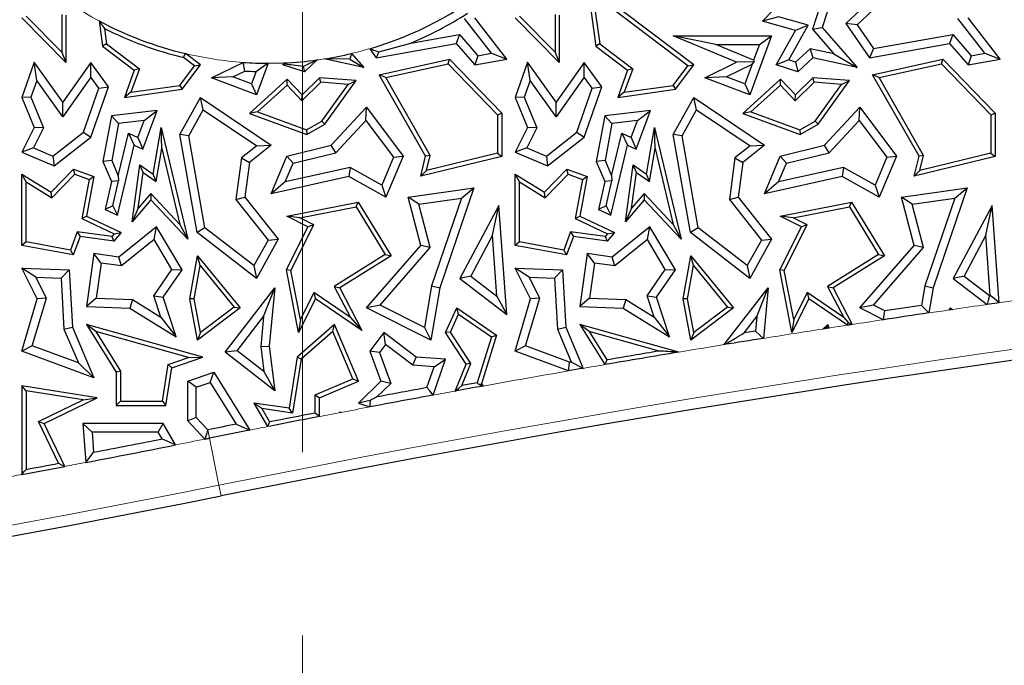
# Model space of a CAD drawing. Units: millimetres. Extents: x 0 to 420, y 0 to 297.
# Drawn here: x 132 to 138, y 67 to 71 of the extents above; entities that cross this region are included whole.
import ezdxf

# ---------------------------------------------------------------- set-up
doc = ezdxf.new("R2010")
doc.units = ezdxf.units.MM
doc.linetypes.add('CENTER', pattern=[10.16, 6.35, -1.27, 1.27, -1.27])

msp = doc.modelspace()

# ---------------------------------------------------------------- linework, layer by layer
at = {"color": 7, "linetype": 'CENTER', "lineweight": 18}
msp.add_line((133.5152, 175.9467), (133.5152, 34.6989), dxfattribs=at)
at = {"color": 7, "linetype": 'Continuous', "lineweight": 25}
for p, q in [((135.4868, 71.2359), (135.5475, 70.8067)), ((136.2247, 70.6775), (135.4868, 71.2359)), ((135.5259, 71.1695), (135.5749, 70.8228)), ((136.1836, 70.6717), (135.5259, 71.1695)), ((136.7015, 70.9802), (136.8521, 71.136)), ((137.1802, 71.1435), (137.1139, 70.9374)), ((137.099, 71.0828), (137.0477, 70.9238)), ((137.4429, 71.1166), (137.2782, 70.9642)), ((137.4643, 71.0563), (137.3555, 70.9557)), ((131.8769, 70.6945), (131.571, 71.0035)), ((131.8475, 70.766), (131.6019, 71.0141)), ((131.8475, 71.0265), (131.8475, 70.766)), ((131.8769, 71.0213), (131.8769, 70.6945)), ((134.824, 70.7578), (134.6372, 70.9984)), ((134.9302, 70.7169), (134.7077, 71.0035)), ((135.2935, 70.6945), (134.9877, 71.0035)), ((135.2641, 70.766), (135.0185, 71.0141)), ((135.2641, 71.0265), (135.2641, 70.766)), ((135.2935, 71.0213), (135.2935, 70.6945)), ((136.812, 71.0099), (136.7015, 70.9802)), ((137.0161, 70.952), (136.812, 71.0099)), ((138.2407, 70.7578), (138.0539, 70.9984)), ((138.3468, 70.7169), (138.1244, 71.0035)), ((132.106, 70.9822), (132.1309, 70.8067)), ((132.1431, 70.9298), (132.1583, 70.8228)), ((136.9286, 70.9157), (136.7015, 70.9802)), ((136.8823, 70.7115), (137.0161, 70.952)), ((137.0161, 70.952), (136.9286, 70.9157)), ((137.0477, 70.9238), (137.1139, 70.9374)), ((137.0477, 70.9238), (137.1954, 70.754)), ((137.1139, 70.9374), (137.3555, 70.6595)), ((137.3555, 70.9557), (137.2782, 70.9642)), ((137.2782, 70.9642), (137.4429, 70.7254)), ((137.3555, 70.9557), (137.4698, 70.79)), ((134.2652, 70.8281), (134.6019, 70.8886)), ((134.6019, 70.8886), (134.5795, 70.8249)), ((134.6019, 70.8886), (134.7302, 70.7412)), ((136.522, 70.6952), (136.0822, 70.8776)), ((136.3773, 70.8189), (136.0822, 70.8776)), ((136.0822, 70.8776), (136.7642, 70.8776)), ((136.7642, 70.8776), (136.6135, 70.4712)), ((136.6797, 70.8189), (136.7642, 70.8776)), ((136.7961, 70.6775), (136.9286, 70.9157)), ((137.4698, 70.79), (138.0186, 70.8886)), ((138.0186, 70.8886), (137.9962, 70.8249)), ((138.0186, 70.8886), (138.1469, 70.7412)), ((132.1583, 70.8228), (132.1309, 70.8067)), ((132.1309, 70.8067), (132.3505, 70.6405)), ((132.1583, 70.8228), (132.3854, 70.6509)), ((133.9819, 70.7897), (134.0263, 70.7254)), ((134.0263, 70.7254), (134.5795, 70.8249)), ((134.044, 70.7681), (134.2652, 70.8281)), ((134.5795, 70.8249), (134.7077, 70.6775)), ((135.5749, 70.8228), (135.5475, 70.8067)), ((135.5475, 70.8067), (135.7671, 70.6405)), ((135.5749, 70.8228), (135.8021, 70.6509)), ((136.6394, 70.7101), (136.3773, 70.8189)), ((136.3773, 70.8189), (136.6797, 70.8189)), ((136.6797, 70.8189), (136.6394, 70.7101)), ((137.0312, 70.7893), (136.9303, 70.696)), ((137.0312, 70.7893), (137.0487, 70.7254)), ((137.1954, 70.754), (137.0312, 70.7893)), ((137.4429, 70.7254), (137.9962, 70.8249)), ((137.4698, 70.79), (137.4429, 70.7254)), ((137.9962, 70.8249), (138.1244, 70.6775)), ((131.8475, 70.766), (131.8769, 70.6945)), ((132.7669, 70.6717), (132.6917, 70.7286)), ((132.808, 70.6775), (132.7045, 70.7558)), ((133.8422, 70.7166), (133.6644, 70.7185)), ((133.9389, 70.6595), (133.6644, 70.7185)), ((133.8422, 70.7166), (133.9389, 70.6595)), ((133.855, 70.756), (133.9389, 70.6595)), ((134.044, 70.7681), (134.0263, 70.7254)), ((134.046, 70.6093), (134.5343, 70.7169)), ((134.5245, 70.6847), (134.5343, 70.7169)), ((134.5343, 70.7169), (134.8949, 70.3429)), ((134.7302, 70.7412), (134.7077, 70.6775)), ((134.7077, 70.6775), (134.9302, 70.7169)), ((134.7302, 70.7412), (134.824, 70.7578)), ((134.824, 70.7578), (134.9302, 70.7169)), ((135.2641, 70.766), (135.2935, 70.6945)), ((137.0487, 70.7254), (136.945, 70.6296)), ((137.3555, 70.6595), (137.0487, 70.7254)), ((137.1954, 70.754), (137.3555, 70.6595)), ((137.4627, 70.6093), (137.9509, 70.7169)), ((137.9412, 70.6847), (137.9509, 70.7169)), ((137.9509, 70.7169), (138.3115, 70.3429)), ((138.1469, 70.7412), (138.1244, 70.6775)), ((138.1244, 70.6775), (138.3468, 70.7169)), ((138.1469, 70.7412), (138.2407, 70.7578)), ((138.2407, 70.7578), (138.3468, 70.7169)), ((131.6567, 70.6952), (131.571, 70.452)), ((131.6747, 70.5695), (131.6567, 70.6952)), ((131.8548, 70.4195), (131.6567, 70.6952)), ((132.0492, 70.6945), (131.8548, 70.4195)), ((132.0496, 70.5932), (132.0492, 70.6945)), ((132.1707, 70.5255), (132.0492, 70.6945)), ((132.3854, 70.6509), (132.3269, 70.488)), ((132.3854, 70.6509), (132.3505, 70.6405)), ((132.6649, 70.5358), (132.7669, 70.6717)), ((132.6811, 70.5084), (132.808, 70.6775)), ((132.7669, 70.6717), (132.808, 70.6775)), ((132.8847, 70.587), (133.1043, 70.6947)), ((133.2774, 70.6886), (133.1969, 70.4712)), ((133.3795, 70.6775), (133.3869, 70.6909)), ((133.3921, 70.6825), (133.3795, 70.6775)), ((133.5283, 70.6296), (133.3795, 70.6775)), ((133.5201, 70.667), (133.5283, 70.6296)), ((133.617, 70.7116), (133.5283, 70.6296)), ((134.0914, 70.5892), (134.5245, 70.6847)), ((134.5245, 70.6847), (134.8655, 70.331)), ((135.0733, 70.6952), (134.9877, 70.452)), ((135.0914, 70.5695), (135.0733, 70.6952)), ((135.2715, 70.4195), (135.0733, 70.6952)), ((135.4659, 70.6945), (135.2715, 70.4195)), ((135.4663, 70.5932), (135.4659, 70.6945)), ((135.5873, 70.5255), (135.4659, 70.6945)), ((135.8021, 70.6509), (135.7436, 70.488)), ((135.8021, 70.6509), (135.7671, 70.6405)), ((136.0816, 70.5358), (136.1836, 70.6717)), ((136.0978, 70.5084), (136.2247, 70.6775)), ((136.1836, 70.6717), (136.2247, 70.6775)), ((136.3013, 70.587), (136.522, 70.6952)), ((136.4501, 70.5945), (136.6291, 70.6823)), ((136.6443, 70.6991), (136.522, 70.6952)), ((136.6291, 70.6823), (136.5789, 70.5468)), ((136.6291, 70.6823), (136.6443, 70.6991)), ((136.6394, 70.7101), (136.6443, 70.6991)), ((136.8823, 70.7115), (136.7961, 70.6775)), ((136.945, 70.6296), (136.7961, 70.6775)), ((136.9303, 70.696), (136.8823, 70.7115)), ((136.9303, 70.696), (136.945, 70.6296)), ((137.5081, 70.5892), (137.9412, 70.6847)), ((137.9412, 70.6847), (138.2821, 70.331)), ((132.0496, 70.5932), (131.8553, 70.3182)), ((132.1051, 70.516), (132.0496, 70.5932)), ((132.3505, 70.6405), (132.2828, 70.452)), ((133.0334, 70.5945), (132.8847, 70.587)), ((133.1969, 70.4712), (132.8847, 70.587)), ((133.0334, 70.5945), (133.1161, 70.635)), ((133.1622, 70.5468), (133.0334, 70.5945)), ((133.4094, 70.5776), (133.1477, 70.3411)), ((133.1935, 70.6312), (133.1622, 70.5468)), ((133.408, 70.5367), (133.4094, 70.5776)), ((133.512, 70.4712), (133.4094, 70.5776)), ((133.632, 70.587), (133.512, 70.4712)), ((133.643, 70.5567), (133.632, 70.587)), ((133.8867, 70.5682), (133.632, 70.587)), ((134.0914, 70.5892), (134.046, 70.6093)), ((134.3682, 70.046), (134.046, 70.6093)), ((134.3995, 70.0504), (134.0914, 70.5892)), ((135.4663, 70.5932), (135.2719, 70.3182)), ((135.5218, 70.516), (135.4663, 70.5932)), ((135.7671, 70.6405), (135.6995, 70.452)), ((136.4501, 70.5945), (136.3013, 70.587)), ((136.6135, 70.4712), (136.3013, 70.587)), ((136.5789, 70.5468), (136.4501, 70.5945)), ((136.8261, 70.5776), (136.5643, 70.3411)), ((136.8247, 70.5367), (136.8261, 70.5776)), ((136.9286, 70.4712), (136.8261, 70.5776)), ((137.0487, 70.587), (136.9286, 70.4712)), ((137.0596, 70.5567), (137.0487, 70.587)), ((137.3034, 70.5682), (137.0487, 70.587)), ((137.5081, 70.5892), (137.4627, 70.6093)), ((137.7849, 70.046), (137.4627, 70.6093)), ((137.8162, 70.0504), (137.5081, 70.5892)), ((131.6747, 70.5695), (131.6339, 70.4537)), ((131.8553, 70.3182), (131.6747, 70.5695)), ((131.9994, 70.2121), (132.1051, 70.516)), ((132.0492, 70.1765), (132.1707, 70.5255)), ((132.1051, 70.516), (132.1707, 70.5255)), ((132.2828, 70.452), (132.6811, 70.5084)), ((132.3269, 70.488), (132.6649, 70.5358)), ((132.6649, 70.5358), (132.6811, 70.5084)), ((133.1622, 70.5468), (133.1969, 70.4712)), ((133.408, 70.5367), (133.2036, 70.352)), ((133.5112, 70.4297), (133.408, 70.5367)), ((133.643, 70.5567), (133.5112, 70.4297)), ((133.8322, 70.5428), (133.643, 70.5567)), ((133.6495, 70.2888), (133.8322, 70.5428)), ((133.6696, 70.2664), (133.8867, 70.5682)), ((133.8322, 70.5428), (133.8867, 70.5682)), ((135.0914, 70.5695), (135.0506, 70.4537)), ((135.2719, 70.3182), (135.0914, 70.5695)), ((135.4161, 70.2121), (135.5218, 70.516)), ((135.4659, 70.1765), (135.5873, 70.5255)), ((135.5218, 70.516), (135.5873, 70.5255)), ((135.6995, 70.452), (136.0978, 70.5084)), ((135.7436, 70.488), (136.0816, 70.5358)), ((136.0816, 70.5358), (136.0978, 70.5084)), ((136.5789, 70.5468), (136.6135, 70.4712)), ((136.8247, 70.5367), (136.6202, 70.352)), ((136.9279, 70.4297), (136.8247, 70.5367)), ((137.0596, 70.5567), (136.9279, 70.4297)), ((137.2489, 70.5428), (137.0596, 70.5567)), ((137.0661, 70.2888), (137.2489, 70.5428)), ((137.0863, 70.2664), (137.3034, 70.5682)), ((137.2489, 70.5428), (137.3034, 70.5682)), ((131.6339, 70.4537), (131.571, 70.452)), ((131.571, 70.452), (131.6567, 70.2445)), ((131.6339, 70.4537), (131.7212, 70.2421)), ((132.3269, 70.488), (132.2828, 70.452)), ((132.6656, 70.1957), (132.808, 70.452)), ((132.8282, 70.3674), (132.808, 70.452)), ((132.808, 70.452), (133.2973, 70.1213)), ((133.5112, 70.4297), (133.512, 70.4712)), ((135.0506, 70.4537), (134.9877, 70.452)), ((134.9877, 70.452), (135.0733, 70.2445)), ((135.0506, 70.4537), (135.1379, 70.2421)), ((135.7436, 70.488), (135.6995, 70.452)), ((136.0822, 70.1957), (136.2247, 70.452)), ((136.2449, 70.3674), (136.2247, 70.452)), ((136.2247, 70.452), (136.7139, 70.1213)), ((136.9279, 70.4297), (136.9286, 70.4712)), ((131.8553, 70.3182), (131.8548, 70.4195)), ((133.7146, 70.1213), (133.9586, 70.3846)), ((133.9539, 70.293), (133.9586, 70.3846)), ((133.9586, 70.3846), (134.2131, 70.046)), ((135.2719, 70.3182), (135.2715, 70.4195)), ((137.1313, 70.1213), (137.3752, 70.3846)), ((137.3705, 70.293), (137.3752, 70.3846)), ((137.3752, 70.3846), (137.6297, 70.046)), ((132.1918, 70.3238), (132.1334, 70.0091)), ((132.5077, 70.3621), (132.1918, 70.3238)), ((132.2417, 70.2706), (132.1918, 70.3238)), ((132.4084, 70.0939), (132.5077, 70.3621)), ((132.4191, 70.2922), (132.5077, 70.3621)), ((132.7271, 70.1854), (132.8282, 70.3674)), ((132.8282, 70.3674), (133.198, 70.1174)), ((133.2036, 70.352), (133.1477, 70.3411)), ((133.1477, 70.3411), (133.5459, 70.1957)), ((133.2036, 70.352), (133.5432, 70.228)), ((134.8655, 70.331), (134.8949, 70.3429)), ((134.8655, 70.331), (134.8655, 70.0667)), ((134.8949, 70.3429), (134.8949, 70.0437)), ((135.6085, 70.3238), (135.5501, 70.0091)), ((135.9243, 70.3621), (135.6085, 70.3238)), ((135.6584, 70.2706), (135.6085, 70.3238)), ((135.825, 70.0939), (135.9243, 70.3621)), ((135.8357, 70.2922), (135.9243, 70.3621)), ((136.1437, 70.1854), (136.2449, 70.3674)), ((136.2449, 70.3674), (136.6147, 70.1174)), ((136.6202, 70.352), (136.5643, 70.3411)), ((136.5643, 70.3411), (136.9626, 70.1957)), ((136.6202, 70.352), (136.9599, 70.228)), ((138.2821, 70.331), (138.3115, 70.3429)), ((138.2821, 70.331), (138.2821, 70.0667)), ((138.3115, 70.3429), (138.3115, 70.0437)), ((131.6567, 70.2445), (131.571, 70.0735)), ((131.7212, 70.2421), (131.6517, 70.1033)), ((131.7212, 70.2421), (131.6567, 70.2445)), ((132.2417, 70.2706), (132.1944, 70.0157)), ((132.4191, 70.2922), (132.2417, 70.2706)), ((132.3755, 70.1744), (132.4191, 70.2922)), ((132.4799, 69.9215), (132.5354, 70.2445)), ((132.5401, 70.0985), (132.5354, 70.2445)), ((132.5354, 70.2445), (132.7206, 69.4708)), ((133.5432, 70.228), (133.6495, 70.2888)), ((133.5459, 70.1957), (133.6696, 70.2664)), ((133.6495, 70.2888), (133.6696, 70.2664)), ((133.7458, 70.0684), (133.9539, 70.293)), ((133.9539, 70.293), (134.1458, 70.0377)), ((135.0733, 70.2445), (134.9877, 70.0735)), ((135.1379, 70.2421), (135.0684, 70.1033)), ((135.1379, 70.2421), (135.0733, 70.2445)), ((135.6584, 70.2706), (135.6111, 70.0157)), ((135.8357, 70.2922), (135.6584, 70.2706)), ((135.7922, 70.1744), (135.8357, 70.2922)), ((135.8966, 69.9215), (135.9521, 70.2445)), ((135.9568, 70.0985), (135.9521, 70.2445)), ((135.9521, 70.2445), (136.1373, 69.4708)), ((136.9599, 70.228), (137.0661, 70.2888)), ((136.9626, 70.1957), (137.0863, 70.2664)), ((137.0661, 70.2888), (137.0863, 70.2664)), ((137.1624, 70.0684), (137.3705, 70.293)), ((137.3705, 70.293), (137.5625, 70.0377)), ((131.7872, 70.0463), (131.9994, 70.2121)), ((131.7962, 69.9788), (132.0492, 70.1765)), ((131.9994, 70.2121), (132.0492, 70.1765)), ((132.2391, 69.9103), (132.3103, 70.2052)), ((132.3103, 70.2052), (132.3505, 70.1213)), ((132.3103, 70.2052), (132.3755, 70.1744)), ((132.3755, 70.1744), (132.4084, 70.0939)), ((132.7271, 70.1854), (132.6656, 70.1957)), ((132.7855, 69.5175), (132.6656, 70.1957)), ((132.8394, 69.5501), (132.7271, 70.1854)), ((133.5432, 70.228), (133.5459, 70.1957)), ((135.2039, 70.0463), (135.4161, 70.2121)), ((135.2129, 69.9788), (135.4659, 70.1765)), ((135.4161, 70.2121), (135.4659, 70.1765)), ((135.6557, 69.9103), (135.7269, 70.2052)), ((135.7269, 70.2052), (135.7671, 70.1213)), ((135.7269, 70.2052), (135.7922, 70.1744)), ((135.7922, 70.1744), (135.825, 70.0939)), ((136.1437, 70.1854), (136.0822, 70.1957)), ((136.2021, 69.5175), (136.0822, 70.1957)), ((136.2561, 69.5501), (136.1437, 70.1854)), ((136.9599, 70.228), (136.9626, 70.1957)), ((131.6517, 70.1033), (131.571, 70.0735)), ((131.6517, 70.1033), (131.7872, 70.0463)), ((132.2334, 69.6363), (132.3505, 70.1213)), ((132.3505, 70.1213), (132.4084, 70.0939)), ((133.198, 70.1174), (133.0925, 70.0334)), ((133.2973, 70.1213), (133.1477, 70.0022)), ((133.198, 70.1174), (133.2973, 70.1213)), ((133.4072, 70.046), (133.7146, 70.1213)), ((133.7458, 70.0684), (133.7146, 70.1213)), ((135.0684, 70.1033), (134.9877, 70.0735)), ((135.0684, 70.1033), (135.2039, 70.0463)), ((135.65, 69.6363), (135.7671, 70.1213)), ((135.7671, 70.1213), (135.825, 70.0939)), ((136.6147, 70.1174), (136.5091, 70.0334)), ((136.7139, 70.1213), (136.5643, 70.0022)), ((136.6147, 70.1174), (136.7139, 70.1213)), ((136.8239, 70.046), (137.1313, 70.1213)), ((137.1624, 70.0684), (137.1313, 70.1213)), ((131.571, 70.0735), (131.7962, 69.9788)), ((131.7872, 70.0463), (131.7962, 69.9788)), ((132.501, 69.8711), (132.5401, 70.0985)), ((132.5401, 70.0985), (132.6664, 69.5713)), ((133.0925, 70.0334), (133.0546, 69.7446)), ((133.0925, 70.0334), (133.1477, 70.0022)), ((133.2973, 69.7849), (133.4072, 70.046)), ((133.4499, 69.9959), (133.4072, 70.046)), ((133.4499, 69.9959), (133.7458, 70.0684)), ((134.1458, 70.0377), (134.0646, 69.8448)), ((134.2131, 70.046), (134.0934, 69.7616)), ((134.1458, 70.0377), (134.2131, 70.046)), ((134.3345, 69.9064), (134.3682, 70.046)), ((134.8949, 70.0437), (134.3345, 69.9064)), ((134.3995, 70.0504), (134.3682, 70.046)), ((134.8655, 70.0667), (134.3744, 69.9465)), ((134.3744, 69.9465), (134.3995, 70.0504)), ((134.8655, 70.0667), (134.8949, 70.0437)), ((134.9877, 70.0735), (135.2129, 69.9788)), ((135.2039, 70.0463), (135.2129, 69.9788)), ((135.9177, 69.8711), (135.9568, 70.0985)), ((135.9568, 70.0985), (136.083, 69.5713)), ((136.5091, 70.0334), (136.4713, 69.7446)), ((136.5091, 70.0334), (136.5643, 70.0022)), ((136.7139, 69.7849), (136.8239, 70.046)), ((136.8666, 69.9959), (136.8239, 70.046)), ((136.8666, 69.9959), (137.1624, 70.0684)), ((137.5625, 70.0377), (137.4813, 69.8448)), ((137.6297, 70.046), (137.51, 69.7616)), ((137.5625, 70.0377), (137.6297, 70.046)), ((137.7511, 69.9064), (137.7849, 70.046)), ((138.3115, 70.0437), (137.7511, 69.9064)), ((137.8162, 70.0504), (137.7849, 70.046)), ((138.2821, 70.0667), (137.791, 69.9465)), ((137.791, 69.9465), (137.8162, 70.0504)), ((138.2821, 70.0667), (138.3115, 70.0437)), ((132.1944, 70.0157), (132.1334, 70.0091)), ((132.1334, 70.0091), (132.1918, 69.8711)), ((132.1944, 70.0157), (132.2391, 69.9103)), ((132.3345, 69.5898), (132.3889, 69.9847)), ((132.4115, 69.9332), (132.3889, 69.9847)), ((132.3889, 69.9847), (132.4799, 69.9215)), ((133.1477, 70.0022), (133.1161, 69.7616)), ((133.3955, 69.8667), (133.4499, 69.9959)), ((133.8456, 69.966), (133.3955, 69.8667)), ((133.8456, 69.966), (133.8366, 69.9038)), ((134.0646, 69.8448), (133.8456, 69.966)), ((135.6111, 70.0157), (135.5501, 70.0091)), ((135.5501, 70.0091), (135.6085, 69.8711)), ((135.6111, 70.0157), (135.6557, 69.9103)), ((135.7512, 69.5898), (135.8056, 69.9847)), ((135.8282, 69.9332), (135.8056, 69.9847)), ((135.8056, 69.9847), (135.8966, 69.9215)), ((136.5643, 70.0022), (136.5328, 69.7616)), ((136.8122, 69.8667), (136.8666, 69.9959)), ((137.2623, 69.966), (136.8122, 69.8667)), ((137.2623, 69.966), (137.2533, 69.9038)), ((137.4813, 69.8448), (137.2623, 69.966)), ((131.6004, 69.8686), (131.571, 69.9215)), ((131.571, 69.9215), (131.7737, 69.7952)), ((131.571, 69.428), (131.571, 69.9215)), ((131.7737, 69.7952), (131.93, 69.9557)), ((131.7783, 69.7578), (131.9377, 69.9215)), ((131.9377, 69.9215), (131.93, 69.9557)), ((131.93, 69.9557), (132.0702, 69.9038)), ((131.9377, 69.9215), (132.0368, 69.8848)), ((132.0702, 69.9038), (132.0197, 69.6304)), ((132.0368, 69.8848), (132.0702, 69.9038)), ((132.2391, 69.9103), (132.2419, 69.8757)), ((132.3773, 69.6852), (132.4115, 69.9332)), ((132.4115, 69.9332), (132.501, 69.8711)), ((132.501, 69.8711), (132.4799, 69.9215)), ((133.8366, 69.9038), (133.2973, 69.7849)), ((134.0934, 69.7616), (133.8366, 69.9038)), ((134.3744, 69.9465), (134.3345, 69.9064)), ((135.0171, 69.8686), (134.9877, 69.9215)), ((134.9877, 69.9215), (135.1904, 69.7952)), ((134.9877, 69.428), (134.9877, 69.9215)), ((135.1904, 69.7952), (135.3466, 69.9557)), ((135.1949, 69.7578), (135.3543, 69.9215)), ((135.3543, 69.9215), (135.3466, 69.9557)), ((135.3466, 69.9557), (135.4868, 69.9038)), ((135.3543, 69.9215), (135.4534, 69.8848)), ((135.4868, 69.9038), (135.4364, 69.6304)), ((135.4534, 69.8848), (135.4868, 69.9038)), ((135.6557, 69.9103), (135.6586, 69.8757)), ((135.794, 69.6852), (135.8282, 69.9332)), ((135.8282, 69.9332), (135.9177, 69.8711)), ((135.9177, 69.8711), (135.8966, 69.9215)), ((137.2533, 69.9038), (136.7139, 69.7849)), ((137.51, 69.7616), (137.2533, 69.9038)), ((137.791, 69.9465), (137.7511, 69.9064)), ((131.6004, 69.8686), (131.7783, 69.7578)), ((131.6004, 69.4524), (131.6004, 69.8686)), ((132.0368, 69.8848), (131.9867, 69.6135)), ((132.1918, 69.8711), (132.1483, 69.6765)), ((132.2419, 69.8757), (132.1918, 69.8711)), ((132.2017, 69.7026), (132.2419, 69.8757)), ((133.3955, 69.8667), (133.2973, 69.7849)), ((134.0646, 69.8448), (134.0934, 69.7616)), ((134.2473, 69.7616), (134.7028, 69.8263)), ((134.7028, 69.8263), (134.4654, 69.1334)), ((134.6161, 69.7546), (134.7028, 69.8263)), ((135.0171, 69.4524), (135.0171, 69.8686)), ((135.0171, 69.8686), (135.1949, 69.7578)), ((135.4534, 69.8848), (135.4034, 69.6135)), ((135.6085, 69.8711), (135.565, 69.6765)), ((135.6586, 69.8757), (135.6085, 69.8711)), ((135.6183, 69.7026), (135.6586, 69.8757)), ((136.8122, 69.8667), (136.7139, 69.7849)), ((137.4813, 69.8448), (137.51, 69.7616)), ((137.664, 69.7616), (138.1194, 69.8263)), ((138.1194, 69.8263), (137.882, 69.1334)), ((138.0328, 69.7546), (138.1194, 69.8263)), ((131.7783, 69.7578), (131.7737, 69.7952)), ((132.4638, 69.7865), (132.3773, 69.6852)), ((132.4638, 69.7865), (132.4649, 69.7425)), ((132.6664, 69.5713), (132.4638, 69.7865)), ((133.0546, 69.7446), (133.1161, 69.7616)), ((133.1161, 69.7616), (133.3475, 69.4708)), ((134.3208, 69.7127), (134.2473, 69.7616)), ((134.3345, 69.428), (134.2473, 69.7616)), ((135.1949, 69.7578), (135.1904, 69.7952)), ((135.8805, 69.7865), (135.794, 69.6852)), ((135.8805, 69.7865), (135.8815, 69.7425)), ((136.083, 69.5713), (135.8805, 69.7865)), ((136.4713, 69.7446), (136.5328, 69.7616)), ((136.5328, 69.7616), (136.7642, 69.4708)), ((137.7375, 69.7127), (137.664, 69.7616)), ((137.7511, 69.428), (137.664, 69.7616)), ((132.2017, 69.7026), (132.1483, 69.6765)), ((132.2017, 69.7026), (132.2334, 69.6363)), ((132.4649, 69.7425), (132.3345, 69.5898)), ((132.7206, 69.4708), (132.4649, 69.7425)), ((133.0546, 69.7446), (133.2771, 69.465)), ((133.4072, 69.6304), (133.9011, 69.7263)), ((133.4976, 69.618), (133.8867, 69.6936)), ((133.8867, 69.6936), (133.9011, 69.7263)), ((133.8867, 69.6936), (134.0884, 69.3654)), ((133.9011, 69.7263), (134.1287, 69.356)), ((134.3208, 69.7127), (134.6161, 69.7546)), ((134.3992, 69.4128), (134.3208, 69.7127)), ((134.6161, 69.7546), (134.4082, 69.1479)), ((134.8751, 69.7044), (134.6056, 69.1996)), ((134.8313, 69.4975), (134.8751, 69.7044)), ((134.9302, 68.9485), (134.8751, 69.7044)), ((135.6183, 69.7026), (135.565, 69.6765)), ((135.6183, 69.7026), (135.65, 69.6363)), ((135.8815, 69.7425), (135.7512, 69.5898)), ((136.1373, 69.4708), (135.8815, 69.7425)), ((136.4713, 69.7446), (136.6937, 69.465)), ((136.8239, 69.6304), (137.3177, 69.7263)), ((136.9143, 69.618), (137.3033, 69.6936)), ((137.3033, 69.6936), (137.3177, 69.7263)), ((137.3033, 69.6936), (137.5051, 69.3654)), ((137.3177, 69.7263), (137.5454, 69.356)), ((137.7375, 69.7127), (138.0328, 69.7546)), ((137.8158, 69.4128), (137.7375, 69.7127)), ((138.0328, 69.7546), (137.8249, 69.1479)), ((138.2918, 69.7044), (138.0222, 69.1996)), ((138.2479, 69.4975), (138.2918, 69.7044)), ((138.3408, 69.0308), (138.2918, 69.7044)), ((131.9867, 69.6135), (132.0197, 69.6304)), ((132.0197, 69.6304), (132.259, 69.5175)), ((132.1483, 69.6765), (132.2334, 69.6363)), ((132.3773, 69.6852), (132.3345, 69.5898)), ((133.4976, 69.618), (133.4072, 69.6304)), ((133.5533, 69.5573), (133.4072, 69.6304)), ((135.4034, 69.6135), (135.4364, 69.6304)), ((135.4364, 69.6304), (135.6757, 69.5175)), ((135.565, 69.6765), (135.65, 69.6363)), ((135.794, 69.6852), (135.7512, 69.5898)), ((136.9143, 69.618), (136.8239, 69.6304)), ((136.97, 69.5573), (136.8239, 69.6304)), ((131.9867, 69.6135), (132.2117, 69.5073)), ((132.5037, 69.5573), (132.2437, 69.3472)), ((132.4878, 69.4689), (132.5037, 69.5573)), ((132.6811, 69.2582), (132.5037, 69.5573)), ((132.6664, 69.5713), (132.7206, 69.4708)), ((133.4037, 69.2582), (133.5533, 69.5573)), ((133.4345, 69.254), (133.5927, 69.5705)), ((133.5927, 69.5705), (133.4976, 69.618)), ((133.5927, 69.5705), (133.5533, 69.5573)), ((135.4034, 69.6135), (135.6284, 69.5073)), ((135.9204, 69.5573), (135.6604, 69.3472)), ((135.9045, 69.4689), (135.9204, 69.5573)), ((136.0978, 69.2582), (135.9204, 69.5573)), ((136.083, 69.5713), (136.1373, 69.4708)), ((136.8204, 69.2582), (136.97, 69.5573)), ((136.8511, 69.254), (137.0094, 69.5705)), ((137.0094, 69.5705), (136.9143, 69.618)), ((137.0094, 69.5705), (136.97, 69.5573)), ((131.9553, 69.5217), (131.9084, 69.3952)), ((131.9746, 69.4893), (131.9274, 69.3618)), ((132.1957, 69.4885), (131.9553, 69.5217)), ((131.9553, 69.5217), (131.9746, 69.4893)), ((132.2076, 69.4572), (131.9746, 69.4893)), ((132.2117, 69.5073), (132.1957, 69.4885)), ((132.1957, 69.4885), (132.2076, 69.4572)), ((132.259, 69.5175), (132.2076, 69.4572)), ((132.2117, 69.5073), (132.259, 69.5175)), ((132.8394, 69.5501), (132.7855, 69.5175)), ((133.1969, 69.1996), (132.7855, 69.5175)), ((133.1787, 69.2879), (132.8394, 69.5501)), ((134.8313, 69.4975), (134.6808, 69.2157)), ((134.862, 69.0755), (134.8313, 69.4975)), ((135.3719, 69.5217), (135.3251, 69.3952)), ((135.3913, 69.4893), (135.3441, 69.3618)), ((135.3719, 69.5217), (135.3913, 69.4893)), ((135.6124, 69.4885), (135.3719, 69.5217)), ((135.6243, 69.4572), (135.3913, 69.4893)), ((135.6284, 69.5073), (135.6124, 69.4885)), ((135.6124, 69.4885), (135.6243, 69.4572)), ((135.6757, 69.5175), (135.6243, 69.4572)), ((135.6284, 69.5073), (135.6757, 69.5175)), ((136.2561, 69.5501), (136.2021, 69.5175)), ((136.6135, 69.1996), (136.2021, 69.5175)), ((136.5954, 69.2879), (136.2561, 69.5501)), ((138.2479, 69.4975), (138.0975, 69.2157)), ((138.2782, 69.0812), (138.2479, 69.4975)), ((131.6004, 69.4524), (131.571, 69.428)), ((131.9274, 69.3618), (131.571, 69.428)), ((131.9084, 69.3952), (131.6004, 69.4524)), ((132.4878, 69.4689), (132.2609, 69.2855)), ((132.6113, 69.2607), (132.4878, 69.4689)), ((133.2771, 69.465), (133.1787, 69.2879)), ((133.3475, 69.4708), (133.1969, 69.1996)), ((133.2771, 69.465), (133.3475, 69.4708)), ((133.9586, 68.995), (134.3345, 69.428)), ((134.3992, 69.4128), (134.3345, 69.428)), ((135.0171, 69.4524), (134.9877, 69.428)), ((135.3441, 69.3618), (134.9877, 69.428)), ((135.3251, 69.3952), (135.0171, 69.4524)), ((135.9045, 69.4689), (135.6776, 69.2855)), ((136.0279, 69.2607), (135.9045, 69.4689)), ((136.6937, 69.465), (136.5954, 69.2879)), ((136.7642, 69.4708), (136.6135, 69.1996)), ((136.6937, 69.465), (136.7642, 69.4708)), ((137.3752, 68.995), (137.7511, 69.428)), ((137.8158, 69.4128), (137.7511, 69.428)), ((131.9084, 69.3952), (131.9274, 69.3618)), ((132.0702, 69.3711), (132.0197, 69.0055)), ((132.1203, 69.3049), (132.0702, 69.3711)), ((132.2437, 69.3472), (132.0702, 69.3711)), ((132.7344, 69.0574), (132.7876, 69.356)), ((132.8054, 69.2881), (132.7876, 69.356)), ((132.7876, 69.356), (133.0841, 68.995)), ((134.0884, 69.3654), (133.7347, 69.1439)), ((134.1287, 69.356), (133.7732, 69.1334)), ((134.0526, 69.0137), (134.3992, 69.4128)), ((134.0884, 69.3654), (134.1287, 69.356)), ((135.3251, 69.3952), (135.3441, 69.3618)), ((135.4868, 69.3711), (135.4364, 69.0055)), ((135.537, 69.3049), (135.4868, 69.3711)), ((135.6604, 69.3472), (135.4868, 69.3711)), ((136.151, 69.0574), (136.2043, 69.356)), ((136.222, 69.2881), (136.2043, 69.356)), ((136.2043, 69.356), (136.5008, 68.995)), ((137.5051, 69.3654), (137.1513, 69.1439)), ((137.5454, 69.356), (137.1899, 69.1334)), ((137.4693, 69.0137), (137.8158, 69.4128)), ((137.5051, 69.3654), (137.5454, 69.356)), ((132.1203, 69.3049), (132.0868, 69.0617)), ((132.2609, 69.2855), (132.1203, 69.3049)), ((132.2609, 69.2855), (132.2437, 69.3472)), ((132.7642, 69.0576), (132.8054, 69.2881)), ((132.8054, 69.2881), (133.0419, 69.0001)), ((133.1787, 69.2879), (133.1969, 69.1996)), ((135.537, 69.3049), (135.5035, 69.0617)), ((135.6776, 69.2855), (135.537, 69.3049)), ((135.6776, 69.2855), (135.6604, 69.3472)), ((136.1809, 69.0576), (136.222, 69.2881)), ((136.222, 69.2881), (136.4586, 69.0001)), ((136.5954, 69.2879), (136.6135, 69.1996)), ((131.6682, 69.2082), (131.571, 69.2707)), ((131.571, 69.2707), (131.8996, 69.2582)), ((131.6782, 69.0574), (131.571, 69.2707)), ((131.8439, 69.2015), (131.8996, 69.2582)), ((131.8996, 69.2582), (131.9216, 68.8619)), ((132.4852, 69.0791), (132.6113, 69.2607)), ((132.5501, 69.0696), (132.6811, 69.2582)), ((132.6113, 69.2607), (132.6811, 69.2582)), ((133.4345, 69.254), (133.4037, 69.2582)), ((133.488, 68.8244), (133.4037, 69.2582)), ((133.5003, 68.9148), (133.4345, 69.254)), ((134.6808, 69.2157), (134.6056, 69.1996)), ((134.6808, 69.2157), (134.862, 69.0755)), ((135.0849, 69.2082), (134.9877, 69.2707)), ((135.0949, 69.0574), (134.9877, 69.2707)), ((134.9877, 69.2707), (135.3163, 69.2582)), ((135.2606, 69.2015), (135.3163, 69.2582)), ((135.3163, 69.2582), (135.3382, 68.8619)), ((135.9019, 69.0791), (136.0279, 69.2607)), ((135.9668, 69.0696), (136.0978, 69.2582)), ((136.0279, 69.2607), (136.0978, 69.2582)), ((136.8511, 69.254), (136.8204, 69.2582)), ((136.9046, 68.8244), (136.8204, 69.2582)), ((136.917, 68.9148), (136.8511, 69.254)), ((138.0975, 69.2157), (138.0222, 69.1996)), ((138.0975, 69.2157), (138.2723, 69.0804)), ((131.6682, 69.2082), (131.8439, 69.2015)), ((131.7412, 69.063), (131.6682, 69.2082)), ((131.8439, 69.2015), (131.8634, 68.8484)), ((134.4082, 69.1479), (134.3593, 68.8603)), ((134.4082, 69.1479), (134.4654, 69.1334)), ((134.6056, 69.1996), (134.9302, 68.9485)), ((135.1579, 69.063), (135.0849, 69.2082)), ((135.0849, 69.2082), (135.2606, 69.2015)), ((135.2606, 69.2015), (135.2801, 68.8484)), ((137.8249, 69.1479), (137.8018, 69.0119)), ((137.8249, 69.1479), (137.882, 69.1334)), ((138.0222, 69.1996), (138.2561, 69.0187)), ((132.534, 68.9297), (132.4852, 69.0791)), ((132.4852, 69.0791), (132.5501, 69.0696)), ((132.9793, 68.6879), (133.3238, 69.1334)), ((133.2458, 68.9364), (133.3238, 69.1334)), ((133.3238, 69.1334), (133.2849, 68.7294)), ((133.5933, 69.1006), (133.5003, 68.9148)), ((133.5933, 69.1006), (133.6045, 69.0574)), ((133.8465, 68.9287), (133.5933, 69.1006)), ((133.7347, 69.1439), (133.8465, 68.9287)), ((133.7347, 69.1439), (133.7732, 69.1334)), ((133.7732, 69.1334), (133.9262, 68.839)), ((134.4654, 69.1334), (134.404, 68.7723)), ((135.9507, 68.9297), (135.9019, 69.0791)), ((135.9019, 69.0791), (135.9668, 69.0696)), ((136.4366, 68.7404), (136.7405, 69.1334)), ((136.6625, 68.9364), (136.7405, 69.1334)), ((136.7405, 69.1334), (136.7068, 68.784)), ((137.0099, 69.1006), (136.917, 68.9148)), ((137.0099, 69.1006), (137.0212, 69.0574)), ((137.2632, 68.9287), (137.0099, 69.1006)), ((137.1513, 69.1439), (137.2632, 68.9287)), ((137.1513, 69.1439), (137.1899, 69.1334)), ((137.1899, 69.1334), (137.3215, 68.8801)), ((137.882, 69.1334), (137.8525, 68.96)), ((131.571, 68.6959), (131.6782, 69.0574)), ((131.643, 68.7319), (131.7412, 69.063)), ((131.7412, 69.063), (131.6782, 69.0574)), ((132.0868, 69.0617), (132.0197, 69.0055)), ((132.0868, 69.0617), (132.3374, 69.0522)), ((132.3374, 69.0522), (132.3196, 68.9941)), ((132.3374, 69.0522), (132.534, 68.9297)), ((132.6402, 68.7944), (132.5501, 69.0696)), ((132.7642, 69.0576), (132.7344, 69.0574)), ((132.7876, 68.7723), (132.7344, 69.0574)), ((132.8078, 68.8242), (132.7642, 69.0576)), ((133.6045, 69.0574), (133.488, 68.8244)), ((133.9262, 68.839), (133.6045, 69.0574)), ((134.0526, 69.0137), (133.9586, 68.995)), ((134.3593, 68.8603), (134.0526, 69.0137)), ((134.862, 69.0755), (134.9302, 68.9485)), ((134.9877, 68.6959), (135.0949, 69.0574)), ((135.0597, 68.7319), (135.1579, 69.063)), ((135.1579, 69.063), (135.0949, 69.0574)), ((135.5035, 69.0617), (135.4364, 69.0055)), ((135.5035, 69.0617), (135.7541, 69.0522)), ((135.7541, 69.0522), (135.7363, 68.9941)), ((135.7541, 69.0522), (135.9507, 68.9297)), ((136.0569, 68.7944), (135.9668, 69.0696)), ((136.1809, 69.0576), (136.151, 69.0574)), ((136.2043, 68.7723), (136.151, 69.0574)), ((136.2245, 68.8242), (136.1809, 69.0576)), ((137.0212, 69.0574), (136.9046, 68.8244)), ((137.2895, 68.8752), (137.0212, 69.0574)), ((137.4693, 69.0137), (137.3752, 68.995)), ((137.5485, 68.9741), (137.4693, 69.0137)), ((138.3408, 69.0308), (138.2561, 69.0187)), ((132.0197, 69.0055), (132.3196, 68.9941)), ((132.3196, 68.9941), (132.6402, 68.7944)), ((133.0841, 68.995), (132.7876, 68.7723)), ((133.0419, 69.0001), (132.8078, 68.8242)), ((133.0419, 69.0001), (133.0841, 68.995)), ((134.404, 68.7723), (133.9586, 68.995)), ((134.5064, 68.8238), (134.5845, 68.995)), ((134.5399, 68.8263), (134.5967, 68.951)), ((134.5967, 68.951), (134.5845, 68.995)), ((134.5845, 68.995), (134.8589, 68.8066)), ((134.5967, 68.951), (134.8244, 68.7946)), ((135.4364, 69.0055), (135.7363, 68.9941)), ((135.7363, 68.9941), (136.0569, 68.7944)), ((136.5008, 68.995), (136.2043, 68.7723)), ((136.4586, 69.0001), (136.2245, 68.8242)), ((136.4586, 69.0001), (136.5008, 68.995)), ((137.5389, 68.9132), (137.3752, 68.995)), ((137.9947, 68.9809), (138.0012, 68.995)), ((138.0012, 68.995), (138.0171, 68.9841)), ((138.0033, 68.9873), (138.0012, 68.995)), ((132.0845, 68.8307), (132.0197, 68.8792)), ((132.8254, 68.6549), (132.0197, 68.8792)), ((132.0197, 68.8792), (132.2245, 68.5494)), ((132.534, 68.9297), (132.6402, 68.7944)), ((133.0618, 68.6985), (133.2458, 68.9364)), ((133.2458, 68.9364), (133.2257, 68.7285)), ((133.7362, 68.8792), (133.4779, 68.6549)), ((133.5003, 68.9148), (133.488, 68.8244)), ((133.7249, 68.8305), (133.7362, 68.8792)), ((133.9023, 68.4871), (133.7362, 68.8792)), ((133.8465, 68.9287), (133.9262, 68.839)), ((135.4364, 68.8792), (135.6084, 68.6022)), ((135.5011, 68.8307), (135.4364, 68.8792)), ((136.121, 68.6886), (135.4364, 68.8792)), ((135.9507, 68.9297), (136.0569, 68.7944)), ((136.5742, 68.8222), (136.6625, 68.9364)), ((136.6625, 68.9364), (136.6527, 68.8348)), ((136.917, 68.9148), (136.9046, 68.8244)), ((137.1529, 68.8792), (137.1177, 68.8487)), ((137.1492, 68.8633), (137.1529, 68.8792)), ((137.1628, 68.8557), (137.1529, 68.8792)), ((137.2632, 68.9287), (137.2938, 68.8942)), ((131.8634, 68.8484), (131.9216, 68.8619)), ((131.8634, 68.8484), (131.963, 68.6135)), ((131.9216, 68.8619), (132.0702, 68.5111)), ((132.0845, 68.8307), (132.2539, 68.5577)), ((132.7265, 68.6519), (132.0845, 68.8307)), ((132.8078, 68.8242), (132.7876, 68.7723)), ((133.7249, 68.8305), (133.5053, 68.6397)), ((133.8638, 68.5027), (133.7249, 68.8305)), ((134.079, 68.8238), (133.982, 68.6959)), ((134.0903, 68.7414), (134.079, 68.8238)), ((134.3015, 68.6549), (134.079, 68.8238)), ((134.3593, 68.8603), (134.404, 68.7723)), ((134.5399, 68.8263), (134.5064, 68.8238)), ((134.6481, 68.6061), (134.5064, 68.8238)), ((134.6811, 68.6092), (134.5399, 68.8263)), ((134.8589, 68.8066), (134.754, 68.4701)), ((134.8244, 68.7946), (134.8589, 68.8066)), ((135.2801, 68.8484), (135.3382, 68.8619)), ((135.2801, 68.8484), (135.3761, 68.6217)), ((135.3382, 68.8619), (135.4591, 68.5765)), ((135.5011, 68.8307), (135.623, 68.6345)), ((135.9855, 68.6958), (135.5011, 68.8307)), ((136.2245, 68.8242), (136.2043, 68.7723)), ((136.6527, 68.8348), (136.5742, 68.8222)), ((134.0903, 68.7414), (134.0481, 68.6859)), ((134.2798, 68.5975), (134.0903, 68.7414)), ((134.8244, 68.7946), (134.7252, 68.4765)), ((131.643, 68.7319), (131.571, 68.6959)), ((132.0702, 68.5111), (131.571, 68.6959)), ((131.963, 68.6135), (131.643, 68.7319)), ((133.0618, 68.6985), (132.9793, 68.6879)), ((133.3238, 68.4215), (132.9793, 68.6879)), ((133.2477, 68.5546), (133.0618, 68.6985)), ((133.2257, 68.7285), (133.2849, 68.7294)), ((133.2257, 68.7285), (133.2477, 68.5546)), ((133.2849, 68.7294), (133.3238, 68.4215)), ((134.0481, 68.6859), (133.982, 68.6959)), ((133.982, 68.6959), (134.0577, 68.4871)), ((134.0481, 68.6859), (134.1259, 68.4715)), ((135.0597, 68.7319), (134.9877, 68.6959)), ((135.3578, 68.5589), (134.9877, 68.6959)), ((135.3633, 68.6195), (135.0597, 68.7319)), ((131.963, 68.6135), (132.0702, 68.5111)), ((132.5447, 68.349), (132.5846, 68.6031)), ((132.5846, 68.6031), (132.7265, 68.6519)), ((132.5846, 68.6031), (132.6109, 68.5811)), ((132.6109, 68.5811), (132.8254, 68.6549)), ((132.7265, 68.6519), (132.8254, 68.6549)), ((133.4779, 68.6549), (133.4221, 68.3)), ((133.5053, 68.6397), (133.4466, 68.2666)), ((133.5053, 68.6397), (133.4779, 68.6549)), ((134.2798, 68.5975), (134.3015, 68.6549)), ((134.5064, 68.6403), (134.3015, 68.6549)), ((134.4211, 68.3912), (134.5064, 68.6403)), ((134.4261, 68.5871), (134.5064, 68.6403)), ((134.5715, 68.4187), (134.6481, 68.6061)), ((134.619, 68.4572), (134.6811, 68.6092)), ((134.6811, 68.6092), (134.6481, 68.6061)), ((132.2539, 68.5577), (132.2245, 68.5494)), ((132.2245, 68.5494), (132.2245, 68.3196)), ((132.2539, 68.5577), (132.2539, 68.349)), ((132.5698, 68.3196), (132.6109, 68.5811)), ((132.7206, 68.4871), (132.9023, 68.5494)), ((132.8769, 68.4785), (132.9023, 68.5494)), ((132.9023, 68.5494), (133.1495, 68.1484)), ((133.2477, 68.5546), (133.3238, 68.4215)), ((134.4261, 68.5871), (134.2798, 68.5975)), ((134.3766, 68.4427), (134.4261, 68.5871)), ((132.7794, 68.4451), (132.7206, 68.4871)), ((132.7206, 68.2134), (132.7206, 68.4871)), ((132.7794, 68.4451), (132.8769, 68.4785)), ((132.8769, 68.4785), (133.055, 68.1896)), ((133.6026, 68.3921), (133.8638, 68.5027)), ((133.632, 68.3726), (133.9023, 68.4871)), ((133.8638, 68.5027), (133.9023, 68.4871)), ((134.0577, 68.4871), (133.9023, 68.3361)), ((134.1259, 68.4715), (134.0299, 68.3781)), ((134.1259, 68.4715), (134.0577, 68.4871)), ((134.7336, 68.467), (134.754, 68.4701)), ((134.754, 68.4701), (134.7653, 68.4539)), ((131.6004, 68.4203), (131.571, 68.4547)), ((132.0939, 68.3726), (131.571, 68.4547)), ((131.571, 68.4547), (131.571, 67.8415)), ((131.9966, 68.3582), (131.6004, 68.4203)), ((131.6004, 68.4203), (131.6004, 67.8768)), ((132.7794, 68.2363), (132.7794, 68.4451)), ((131.6863, 68.208), (131.9966, 68.3582)), ((131.7256, 68.1944), (132.0939, 68.3726)), ((131.9966, 68.3582), (132.0939, 68.3726)), ((132.2539, 68.349), (132.2245, 68.3196)), ((132.2539, 68.349), (132.5447, 68.349)), ((132.5447, 68.349), (132.5698, 68.3196)), ((133.1789, 68.3361), (133.2726, 68.1727)), ((133.2345, 68.2981), (133.1789, 68.3361)), ((133.4221, 68.3), (133.1789, 68.3361)), ((133.6026, 68.3921), (133.632, 68.3726)), ((133.6026, 68.2668), (133.6026, 68.3921)), ((133.632, 68.2426), (133.632, 68.3726)), ((133.9842, 68.3544), (133.9023, 68.3361)), ((133.9023, 68.3361), (133.981, 68.3091)), ((132.2245, 68.3196), (132.5698, 68.3196)), ((133.2345, 68.2981), (133.2876, 68.2056)), ((133.4466, 68.2666), (133.2345, 68.2981)), ((133.4466, 68.2666), (133.4221, 68.3)), ((133.7732, 68.2759), (133.7824, 68.2714)), ((133.776, 68.2723), (133.7732, 68.2759)), ((133.7745, 68.2699), (133.7732, 68.2759)), ((133.7745, 68.2699), (133.776, 68.2723)), ((131.6863, 68.208), (131.7256, 68.1944)), ((131.8261, 67.9192), (131.6863, 68.208)), ((131.8693, 67.8975), (131.7256, 68.1944)), ((132.0578, 68.1356), (131.9945, 68.1944)), ((132.5501, 68.1944), (131.9945, 68.1944)), ((131.9945, 68.1944), (132.0144, 67.9251)), ((132.5163, 68.1356), (132.5501, 68.1944)), ((132.6363, 68.0461), (132.5501, 68.1944)), ((132.7794, 68.2363), (132.7206, 68.2134)), ((132.8378, 68.0863), (132.7206, 68.2134)), ((132.8586, 68.1504), (132.7794, 68.2363)), ((132.0578, 68.1356), (132.0681, 67.9952)), ((132.5163, 68.1356), (132.0578, 68.1356)), ((132.5441, 68.0878), (132.5163, 68.1356)), ((132.8595, 68.1506), (132.8586, 68.1504))]:
    msp.add_line(p, q, dxfattribs=at)
at = {"color": 8, "linetype": 'Continuous', "lineweight": 18}
for p, q in [((132.8595, 68.1506), (132.8711, 68.0929)), ((132.8711, 68.0929), (132.9364, 67.7674)), ((132.9364, 67.7674), (132.9513, 67.6934))]:
    msp.add_line(p, q, dxfattribs=at)
at = {"color": 7, "linetype": 'Continuous', "lineweight": 25, "flags": 128}
for points in [[(132.6917, 70.7286), (132.6989, 70.7438), (132.7045, 70.7558)], [(133.3921, 70.6825), (133.3892, 70.6872), (133.3869, 70.6909)], [(138.2723, 69.0804), (138.2632, 69.0458), (138.2561, 69.0187)], [(138.2723, 69.0804), (138.2731, 69.0805), (138.2738, 69.0806), (138.2746, 69.0807), (138.2753, 69.0808), (138.276, 69.0809), (138.2768, 69.081), (138.2775, 69.0811), (138.2782, 69.0812)], [(138.3408, 69.0308), (138.3058, 69.0591), (138.2782, 69.0812)], [(137.8018, 69.0119), (137.8302, 68.9828), (137.8525, 68.96)], [(137.5389, 68.9132), (137.5443, 68.9473), (137.5485, 68.9741)], [(137.9947, 68.9809), (137.9996, 68.9845), (138.0033, 68.9873)], [(138.0171, 68.9841), (138.0143, 68.9837), (138.0115, 68.9833), (138.0087, 68.9829), (138.0059, 68.9825), (138.0031, 68.9821), (138.0003, 68.9817), (137.9975, 68.9813), (137.9947, 68.9809)], [(138.0033, 68.9873), (138.011, 68.9855), (138.0171, 68.9841)], [(137.2895, 68.8752), (137.2919, 68.8858), (137.2938, 68.8942)], [(137.3215, 68.8801), (137.3175, 68.8795), (137.3135, 68.8789), (137.3095, 68.8783), (137.3055, 68.8777), (137.3015, 68.8771), (137.2975, 68.8765), (137.2935, 68.8758), (137.2895, 68.8752)], [(137.2938, 68.8942), (137.3093, 68.8863), (137.3215, 68.8801)], [(136.6527, 68.8348), (136.683, 68.8064), (136.7068, 68.784)], [(137.1492, 68.8633), (137.1316, 68.8551), (137.1177, 68.8487)], [(137.1628, 68.8557), (137.1572, 68.8548), (137.1515, 68.8539), (137.1459, 68.8531), (137.1403, 68.8522), (137.1346, 68.8513), (137.129, 68.8504), (137.1233, 68.8496), (137.1177, 68.8487)], [(137.1628, 68.8557), (137.1552, 68.86), (137.1492, 68.8633)], [(135.3578, 68.5589), (135.3609, 68.5928), (135.3633, 68.6195)], [(135.3633, 68.6195), (135.3649, 68.6198), (135.3665, 68.6201), (135.3681, 68.6203), (135.3697, 68.6206), (135.3713, 68.6209), (135.3729, 68.6212), (135.3745, 68.6214), (135.3761, 68.6217)], [(135.3761, 68.6217), (135.4226, 68.5964), (135.4591, 68.5765)], [(135.623, 68.6345), (135.6148, 68.6164), (135.6084, 68.6022)], [(134.7252, 68.4765), (134.7299, 68.4712), (134.7336, 68.467)], [(134.7336, 68.467), (134.7514, 68.4596), (134.7653, 68.4539)], [(134.4211, 68.3912), (134.3962, 68.42), (134.3766, 68.4427)], [(134.5715, 68.4187), (134.5981, 68.4403), (134.619, 68.4572)], [(133.9842, 68.3544), (133.9824, 68.3291), (133.981, 68.3091)], [(133.632, 68.2426), (133.6156, 68.2562), (133.6026, 68.2668)], [(133.7824, 68.2714), (133.7814, 68.2712), (133.7804, 68.271), (133.7794, 68.2708), (133.7784, 68.2707), (133.7774, 68.2705), (133.7765, 68.2703), (133.7755, 68.2701), (133.7745, 68.2699)], [(133.776, 68.2723), (133.7796, 68.2718), (133.7824, 68.2714)], [(133.055, 68.1896), (133.1079, 68.1665), (133.1495, 68.1484)], [(133.2876, 68.2056), (133.2792, 68.1871), (133.2726, 68.1727)], [(132.8586, 68.1504), (132.847, 68.1145), (132.8378, 68.0863)], [(132.5441, 68.0878), (132.5957, 68.0645), (132.6363, 68.0461)], [(132.8378, 68.0863), (132.8419, 68.0871), (132.8461, 68.0879), (132.8503, 68.0888), (132.8544, 68.0896), (132.8586, 68.0904), (132.8628, 68.0913), (132.8669, 68.0921), (132.8711, 68.0929)], [(132.0144, 67.9251), (132.0445, 67.9644), (132.0681, 67.9952)], [(131.8261, 67.9192), (131.8503, 67.907), (131.8693, 67.8975)], [(131.571, 67.8415), (131.5875, 67.8613), (131.6004, 67.8768)]]:
    msp.add_lwpolyline(points, dxfattribs=at)
at = {"color": 7, "linetype": 'Continuous', "lineweight": 25}
for centre, radius, start, end in [((133.2793, 73.1794), 2.4908, 286.38365, 308.85989), ((133.2793, 73.1794), 2.5496, 292.74798, 302.7256), ((133.2793, 73.1794), 2.4908, 241.89737, 256.65767), ((133.2793, 73.1794), 2.5202, 243.2022, 256.51663), ((133.2793, 73.1794), 2.4908, 278.89183, 283.36156), ((133.2793, 73.1794), 2.4908, 265.97036, 269.9562), ((133.2793, 73.1794), 2.4908, 272.47506, 277.79103), ((133.2793, 73.1794), 2.5496, 266.32818, 268.07052), ((152.1624, -27.9972), 97.6, 76.165311, 101.351966), ((152.1624, -27.9972), 98.0663, 98.420586, 98.57018), ((152.1624, -27.9972), 98.0075, 98.395656, 98.581059), ((152.1624, -27.9972), 98.0075, 99.073325, 99.233315), ((152.1624, -27.9972), 98.0075, 99.420294, 99.724188), ((152.1624, -27.9972), 98.0369, 99.497718, 99.712626), ((152.1624, -27.9972), 98.0075, 99.812745, 99.872872), ((152.1624, -27.9972), 98.0369, 100.245364, 100.308447), ((152.1624, -27.9972), 98.0663, 100.449273, 100.655341), ((152.1624, -27.9972), 98.0075, 100.224648, 100.339804), ((152.1624, -27.9972), 98.0075, 100.429181, 100.690906), ((152.1624, -27.9972), 98.0369, 100.912773, 101.100356), ((152.1624, -27.9972), 98.0663, 101.235476, 101.351966), ((152.1624, -27.9972), 98.0075, 100.898589, 101.112671), ((152.1624, -27.9972), 98.0075, 101.186015, 101.351966), ((114.3963, 160.1159), 93.8004, 280.85934, 281.155533), ((114.3963, 160.1159), 93.8592, 280.819041, 281.205842), ((114.3963, 160.1159), 93.8298, 280.565228, 280.705452), ((114.3963, 160.1159), 93.8592, 280.543634, 280.72888), ((114.3963, 160.1159), 94.2667, 260.58072, 281.351966)]:
    msp.add_arc(centre, radius, start, end, dxfattribs=at)
at = {"color": 8, "linetype": 'Continuous', "lineweight": 18}
for centre, radius, start, end in [((133.2793, 73.1794), 2.4908, 236.54956, 241.89737), ((133.2793, 73.1794), 2.4908, 283.36156, 286.38365), ((133.2793, 73.1794), 2.4908, 256.65767, 265.97036), ((133.2793, 73.1794), 2.4908, 277.79103, 278.89183), ((133.2793, 73.1794), 2.4908, 269.9562, 272.47506), ((152.1624, -27.9972), 97.6754, 76.221308, 101.351966), ((152.1624, -27.9972), 98.0075, 98.157279, 98.298452), ((152.1624, -27.9972), 98.0075, 98.006852, 98.107211), ((152.1624, -27.9972), 98.0075, 98.311634, 98.395656), ((152.1624, -27.9972), 98.0075, 98.72851, 98.803453), ((152.1624, -27.9972), 98.0075, 98.581059, 98.709607), ((152.1624, -27.9972), 98.0075, 98.830145, 99.073325), ((152.1624, -27.9972), 98.0075, 99.233315, 99.420294), ((152.1624, -27.9972), 98.0075, 99.724188, 99.812745), ((152.1624, -27.9972), 98.0075, 99.872872, 100.224648), ((152.1624, -27.9972), 98.0075, 100.339804, 100.429181), ((152.1624, -27.9972), 98.0075, 100.813795, 100.898589), ((152.1624, -27.9972), 98.0075, 100.690906, 100.809077), ((152.1624, -27.9972), 98.0075, 101.112671, 101.186015), ((114.3963, 160.1159), 93.8592, 281.205842, 281.331244), ((114.3963, 160.1159), 93.8592, 280.72888, 280.819041), ((114.3963, 160.1159), 93.8592, 280.471936, 280.543634), ((114.3963, 160.1159), 94.1912, 260.58072, 281.351966)]:
    msp.add_arc(centre, radius, start, end, dxfattribs=at)
at = {"color": 7, "linetype": 'Continuous', "lineweight": 25}
for points, knots in [([(132.106, 70.9822), (132.113, 70.9723), (132.1253, 70.9547), (132.1377, 70.9374), (132.1431, 70.9298)], [0, 0, 0, 0, 0.56, 1, 1, 1, 1]), ([(133.9819, 70.7897), (133.9936, 70.7856), (134.0143, 70.7783), (134.0349, 70.7712), (134.044, 70.7681)], [0, 0, 0, 0, 0.56, 1, 1, 1, 1]), ([(133.855, 70.756), (133.8526, 70.7486), (133.8484, 70.7355), (133.8441, 70.7223), (133.8422, 70.7166)], [0, 0, 0, 0, 0.56, 1, 1, 1, 1]), ([(133.1161, 70.635), (133.1139, 70.6462), (133.1099, 70.666), (133.106, 70.686), (133.1043, 70.6947)], [0, 0, 0, 0, 0.56, 1, 1, 1, 1]), ([(133.2774, 70.6886), (133.2617, 70.6777), (133.2336, 70.6583), (133.2058, 70.6395), (133.1935, 70.6312)], [0, 0, 0, 0, 0.56, 1, 1, 1, 1]), ([(133.5201, 70.667), (133.4968, 70.6696), (133.4551, 70.6742), (133.4114, 70.68), (133.3921, 70.6825)], [0, 0, 0, 0, 0.559993, 1, 1, 1, 1]), ([(133.617, 70.7116), (133.5987, 70.703), (133.5659, 70.6876), (133.5341, 70.6733), (133.5201, 70.667)], [0, 0, 0, 0, 0.5600003, 1, 1, 1, 1]), ([(136.4366, 68.7404), (136.4623, 68.7557), (136.5082, 68.783), (136.554, 68.8102), (136.5742, 68.8222)], [0, 0, 0, 0, 0.56, 1, 1, 1, 1]), ([(136.121, 68.6886), (136.0957, 68.69), (136.0505, 68.6924), (136.0054, 68.6948), (135.9855, 68.6958)], [0, 0, 0, 0, 0.56, 1, 1, 1, 1]), ([(134.0299, 68.3781), (134.0214, 68.3737), (134.0062, 68.3658), (133.9909, 68.3579), (133.9842, 68.3544)], [0, 0, 0, 0, 0.56, 1, 1, 1, 1])]:
    msp.add_open_spline(points, degree=3, knots=knots, dxfattribs=at)

doc.saveas('drawing.dxf')
